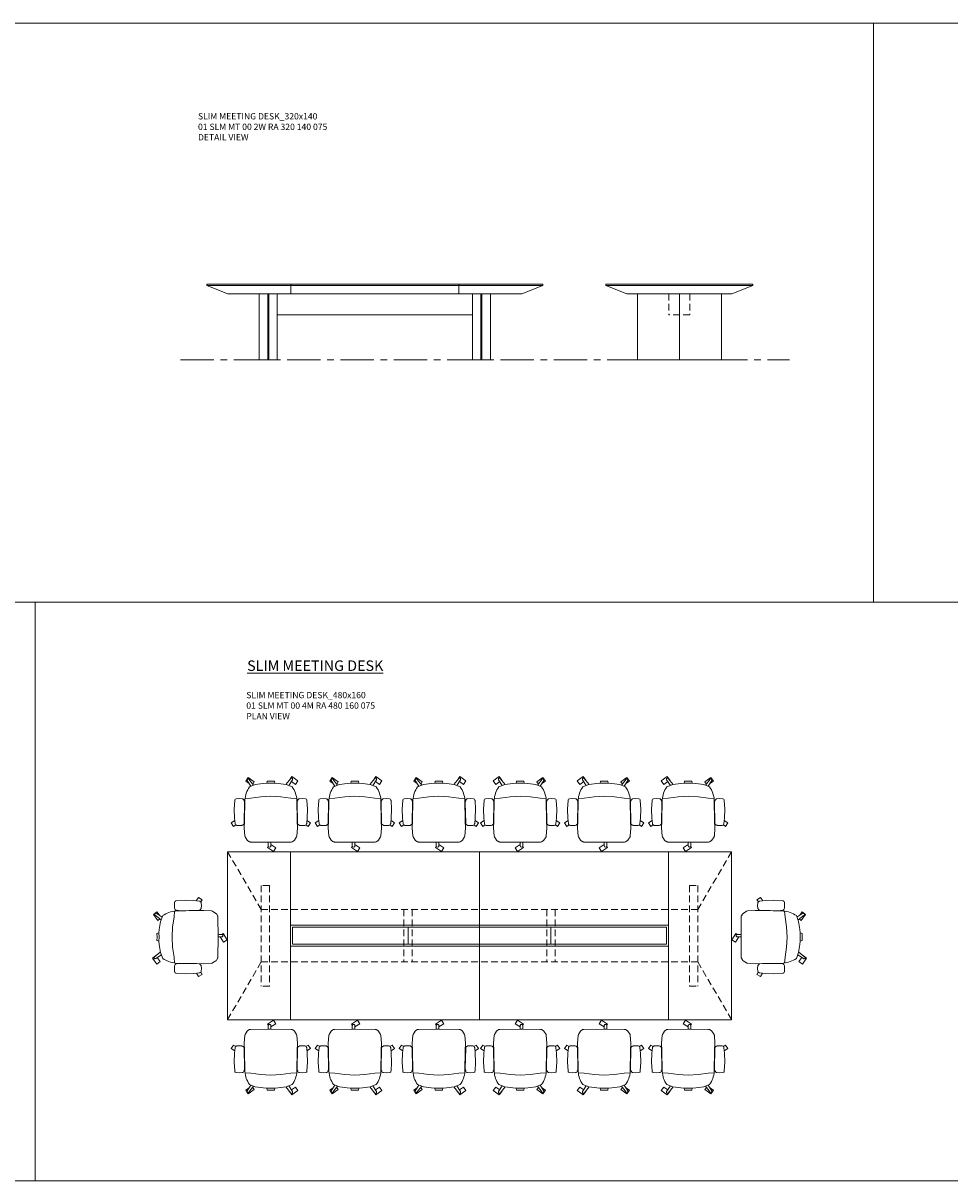
# Model space of a CAD drawing. Units: millimetres. Extents: x 3246 to 13341, y -402 to 700.
# Drawn here: x 9516 to 10399, y -402 to 700 of the extents above; entities that cross this region are included whole.
import ezdxf

# ---------------------------------------------------------------- set-up
doc = ezdxf.new("R2010")
doc.units = ezdxf.units.MM
doc.linetypes.add('CENTER', pattern=[50.8, 31.75, -6.35, 6.35, -6.35])
doc.linetypes.add('HIDDEN', pattern=[9.525, 6.35, -3.175])
for name, color, linetype, lineweight in [('Düz_Çizgi_Addo', 7, 'Continuous', 20), ('Eksen_Addo', 1, 'CENTER', 5), ('Kesik_Çizgi_Addo', 7, 'HIDDEN', 5), ('Referans_Addo', 5, 'Continuous', 5), ('Yazı_Addo', 3, 'Continuous', 5)]:
    doc.layers.add(name, color=color, linetype=linetype, lineweight=lineweight)
doc.styles.get("Standard").update_dxf_attribs({"font": 'arial.ttf'})

# ---------------------------------------------------------------- blocks, each defined once
blk = doc.blocks.new('O-Live_Addo')
at = {"layer": 'Düz_Çizgi_Addo'}
for p, q in [((-21.3, 58.8), (-17.7, 53.3)), ((-20.8, 60.2), (-21, 60)), ((-15.1, 54.3), (-19.7, 60)), ((15.6, 55), (20.3, 60.8)), ((21.8, 59.4), (18.3, 54)), ((21.4, 61), (21.4, 61)), ((-17.8, 41.9), (-23.4, 41.5)), ((-8.4, 43.3), (-17.8, 41.9)), ((1.3, 43.8), (-8.4, 43.3)), ((1.3, 43.8), (10.9, 43.3)), ((10.9, 43.3), (20.3, 41.9)), ((20.3, 41.9), (26, 41.5))]:
    blk.add_line(p, q, dxfattribs=at)
blk.add_lwpolyline([(-2.6, 56.3), (-2.2, 58.2), (1.3, 58.1), (4.7, 58.2), (5.1, 56.3), (1.3, 56.2), (-2.6, 56.3), (-5.9, 56), (-13.5, 54.9), (-19.1, 52.7, 0.129038), (-23.5, 40.4), (-23.9, 20.4), (-24.1, 13.4), (-23.6, 6.1, 0.123303), (-23.3, 5.2), (-21.2, 2, 0.122815), (-20.5, 1.3), (-19, 0.4, 0.127962), (-18.1, 0.2), (1.3, 0), (20.7, 0.2, 0.127962), (21.5, 0.4), (23.1, 1.3, 0.122815), (23.8, 2), (25.8, 5.2, 0.123303), (26.1, 6.1), (26.7, 13.4), (26.4, 20.4), (26.1, 40.4, 0.129038), (21.7, 52.7), (16, 54.9), (8.4, 56), (5.1, 56.3)], format="xyb", dxfattribs=at)
for points in [[(-19.4, 55.9), (-22.7, 58.2), (-20.3, 61.5), (-14.6, 57.4), (-16, 55.4)], [(19, 59.2), (18.9, 59.2), (21.3, 62.5), (27, 58.4), (24.6, 55.1), (20.8, 57.9)], [(-33.1, 20.7), (-36.5, 18.5), (-34.3, 15.1), (-32.2, 16.5)], [(35.7, 20.6), (39, 18.5), (36.8, 15.1), (34.7, 16.4)], [(1.2, -2.1), (6.1, -5.2), (3.9, -8.7), (-2, -4.9), (-1.2, -3.6)]]:
    blk.add_lwpolyline(points, dxfattribs=at)
for points in [[(-24.2, 18, -0.258394), (-25, 16.6), (-25.6, 16.3, -0.105055), (-26.2, 16), (-28.4, 15.8, -0.049513), (-28.7, 15.8), (-31.1, 16, -0.15049), (-32, 16.3), (-32.3, 16.5), (-32.6, 17.1, -0.096943), (-32.8, 17.8), (-33.4, 23), (-33.7, 31.4), (-33.1, 39.8, -0.115041), (-32.9, 40.5), (-32.6, 41), (-31.7, 41.4), (-28.6, 41.5), (-26.1, 41.4, -0.211678), (-24.9, 40.8), (-24.6, 40.4, -0.129199), (-24.2, 39.7), (-23.9, 37.8, -0.051041), (-23.8, 37.5)], [(26.8, 18, 0.258394), (27.6, 16.6), (28.1, 16.3, 0.105055), (28.8, 16), (30.9, 15.8, 0.049513), (31.2, 15.8), (33.7, 16, 0.15049), (34.6, 16.3), (34.8, 16.5), (35.2, 17.1, 0.096943), (35.4, 17.8), (35.9, 23), (36.2, 31.4), (35.7, 39.8, 0.115041), (35.5, 40.5), (35.2, 41), (34.3, 41.4), (31.1, 41.5), (28.6, 41.4, 0.211678), (27.4, 40.8), (27.1, 40.4, 0.129199), (26.8, 39.7), (26.4, 37.8, 0.051041), (26.4, 37.5)], [(0.1, -4.6), (-0.1, -4.6, -0.414214), (-1.2, -3.5), (-1.2, 0), (1.2, 0), (1.2, -3.5, -0.414214)]]:
    blk.add_lwpolyline(points, format="xyb", close=True, dxfattribs=at)
for centre, radius, start, end in [((-20.6, 59.3), 0.84, 120.6467, 212.6189), ((-20.3, 59.5), 0.84, 38.5722, 120.6467), ((21, 60.3), 0.84, 59.3533, 141.4278), ((20.9, 60), 1.12, 327.3811, 59.3533)]:
    blk.add_arc(centre, radius, start, end, dxfattribs=at)
blk = doc.blocks.new('01 SLM MT 00 2W RA 320 160 075-Front')
at = {"layer": 'Düz_Çizgi_Addo'}
for p, q in [((-160, 1), (-160, 0)), ((160, 1), (-160, 1)), ((-160, 0), (160, 0)), ((-160, 0), (-140, -8)), ((-80, 0), (-80, 1)), ((-80, 0), (-80, -8)), ((80, 0), (80, 1)), ((80, -8), (80, 0)), ((160, 0), (140, -8)), ((160, 0), (160, 1)), ((-140, -8), (140, -8)), ((140, -8), (-140, -8)), ((-110, -8), (-110, -71)), ((-102, -8), (-102, -71)), ((-101, -8), (-101, -71)), ((-93, -8), (-93, -71)), ((93, -8), (93, -71)), ((101, -8), (101, -71)), ((102, -8), (102, -71)), ((110, -8), (110, -71)), ((93, -28), (-93, -28)), ((-110, -71), (-93, -71)), ((110, -71), (93, -71))]:
    blk.add_line(p, q, dxfattribs=at)
blk = doc.blocks.new('01 SLM MT 00 2W RA 320 160 075-Side')
at = {"layer": 'Düz_Çizgi_Addo'}
for p, q in [((-70, 0), (-70, -1)), ((70, 0), (-70, 0)), ((70, -1), (70, 0)), ((-70, -1), (70, -1)), ((-70, -1), (-50, -9)), ((-50, -9), (50, -9)), ((50, -9), (-50, -9)), ((-40, -9), (-40, -72)), ((0, -9), (0, -72)), ((40, -72), (40, -9)), ((50, -9), (70, -1)), ((-40, -72), (40, -72))]:
    blk.add_line(p, q, dxfattribs=at)
at = {"layer": 'Kesik_Çizgi_Addo'}
for p, q in [((-10, -9), (-10, -29)), ((10, -9), (10, -29)), ((10, -29), (-10, -29))]:
    blk.add_line(p, q, dxfattribs=at)
blk = doc.blocks.new('01 SLM MT 00 4M RA 480 160 075-Plan')
at = {"layer": 'Düz_Çizgi_Addo'}
for p, q in [((-240, -80), (-240, 80)), ((-240, 80), (240, 80)), ((-180, -80), (-180, 80)), ((0, 80), (0, -80)), ((180, 80), (180, -80)), ((240, 80), (240, -80)), ((-178, 8), (-178, -8)), ((-178, 8), (178, 8)), ((-68, 8), (-68, -8)), ((68, 8), (68, -8)), ((178, 8), (178, -8)), ((-178, -8), (178, -8)), ((240, -80), (-240, -80))]:
    blk.add_line(p, q, dxfattribs=at)
blk.add_lwpolyline([(-180, 10), (180, 10), (180, -10), (-180, -10)], close=True, dxfattribs=at)
at = {"layer": 'Kesik_Çizgi_Addo'}
for p, q in [((-207.9, 25), (-240, 80)), ((207.9, 25), (240, 80)), ((-199.9, 47.9), (-207.9, 47.9)), ((-207.9, 47.9), (-207.9, -47.9)), ((-199.9, 47.9), (-199.9, -47.9)), ((199.9, 47.9), (207.9, 47.9)), ((199.9, 47.9), (199.9, -47.9)), ((207.9, 47.9), (207.9, -47.9)), ((-207.9, 25), (207.9, 25)), ((-72, 25), (-72, -25)), ((-64, 25), (-64, -25)), ((64, 25), (64, -25)), ((72, 25), (72, -25)), ((-207.9, -25), (-240, -80)), ((207.9, -25), (-207.9, -25)), ((207.9, -25), (240, -80)), ((-199.9, -47.9), (-207.9, -47.9)), ((199.9, -47.9), (207.9, -47.9))]:
    blk.add_line(p, q, dxfattribs=at)

msp = doc.modelspace()

# ---------------------------------------------------------------- linework, layer by layer
at = {"layer": 'Eksen_Addo'}
msp.add_line((9666.3, 379.7), (10246.3, 379.7), dxfattribs=at)
msp.add_line((9666.3, 379.7), (10246.3, 379.7), dxfattribs=at)
at = {"layer": 'Referans_Addo'}
for p, q in [((3246.4, 700.4), (11530.1, 700.4)), ((10326.3, 700.4), (10326.3, 149.2)), ((3246.4, 149.2), (11530.1, 149.2)), ((4364.4, 149.2), (13340.9, 149.2)), ((9527.9, 149.2), (9527.9, -401.9)), ((3246.4, -401.9), (13340.9, -401.9))]:
    msp.add_line(p, q, dxfattribs=at)

# ---------------------------------------------------------------- block references
for p in [(9751, -79.5), (9831, -79.5), (9911, -79.5)]:
    msp.add_blockref('O-Live_Addo', p)
at = {"xscale": -1}
for p in [(9991, -79.5), (10071, -79.5), (10151, -79.5)]:
    msp.add_blockref('O-Live_Addo', p, dxfattribs=at)
for p, rotation in [((9702, -168.5), 90), ((9751, -257.5), 180), ((9831, -257.5), 180), ((9911, -257.5), 180)]:
    msp.add_blockref('O-Live_Addo', p, dxfattribs=dict(at, rotation=rotation))
for p, rotation in [((10200, -168.5), 270), ((9991, -257.5), 180), ((10071, -257.5), 180), ((10151, -257.5), 180)]:
    msp.add_blockref('O-Live_Addo', p, dxfattribs=dict(rotation=rotation))
at = {"layer": 'Düz_Çizgi_Addo'}
for name, p in [('01 SLM MT 00 2W RA 320 160 075-Front', (9851.3, 450.7)), ('01 SLM MT 00 2W RA 320 160 075-Side', (10141.3, 451.7)), ('01 SLM MT 00 4M RA 480 160 075-Plan', (9951, -168.5))]:
    msp.add_blockref(name, p, dxfattribs=at)

# ---------------------------------------------------------------- texts
at = {"layer": 'Yazı_Addo', "color": 3, "attachment_point": 1}
for s, insert, char_height, width in [('{\\fCentury Gothic|b0|i0|c162|p34;SLIM MEETING DESK_320x140\\P01 SLM MT 00 2W RA 320 140 075}', (9682.9, 614.7), 6, 286.856), ('{\\fCentury Gothic|b0|i0|c162|p34;DETAIL VIEW}', (9682.9, 594.7), 6, 286.856), ('{\\fCentury Gothic|b0|i0|c162|p34;\\LSLIM MEETING DESK}', (9729.7, 93.6), 10, 352.397), ('{\\fCentury Gothic|b0|i0|c162|p34;SLIM MEETING DESK_480x160\\P01 SLM MT 00 4M RA 480 160 075}', (9728.9, 63.6), 6, 286.856), ('{\\fCentury Gothic|b0|i0|c162|p34;PLAN VIEW}', (9728.9, 43.5), 6, 286.856)]:
    msp.add_mtext(s, dxfattribs=dict(at, insert=insert, char_height=char_height, width=width))

doc.saveas('drawing.dxf')
